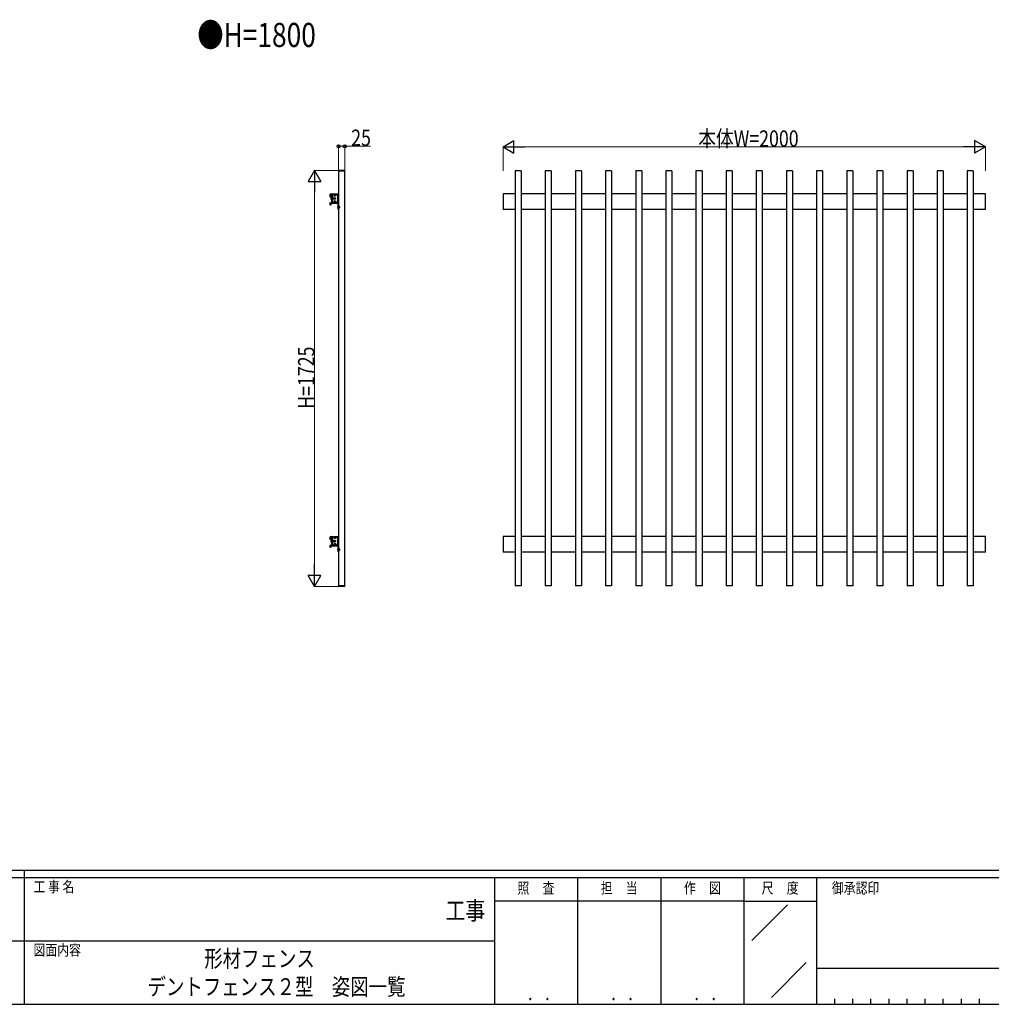
# Model space of a CAD drawing. Units: millimetres. Extents: x 0 to 12420, y 0 to 8692.
# Drawn here: x 6282 to 10310, y 112 to 4195 of the extents above; entities that cross this region are included whole.
import ezdxf
from ezdxf.enums import TextEntityAlignment as Align

# ---------------------------------------------------------------- set-up
doc = ezdxf.new("R2010")
doc.units = ezdxf.units.MM
doc.linetypes.add('YCENTER_1', pattern=[13, 10, -1, 1, -1])
doc.linetypes.add('YHIDDEN_1', pattern=[4, 3, -1])
for name, color, linetype, lineweight in [('FRAME', 3, 'Continuous', 30), ('TEXT1', 255, 'Continuous', 13), ('USER1', 3, 'Continuous', 13), ('YKK_A1', 4, 'Continuous', 30), ('YKK_D', 6, 'Continuous', 13)]:
    doc.layers.add(name, color=color, linetype=linetype, lineweight=lineweight)
doc.styles.add('text-b', font='extslim2.shx', dxfattribs={"width": 0.8, "bigfont": 'extfont2.shx'})

msp = doc.modelspace()

# ---------------------------------------------------------------- linework, layer by layer
at = {"layer": 'FRAME'}
for p, q in [((12150.02971134, 667.5), (450.02971134, 667.5)), ((6300.02971134, 667.5), (6300.02971134, 112.5)), ((6300.02971134, 637.5), (4350.02971134, 637.5)), ((8250.02971134, 637.5), (6300.02971134, 637.5)), ((9285.02971134, 637.5), (8250.02971134, 637.5)), ((8250.02971134, 637.5), (8250.02971134, 112.5)), ((9285.02971134, 637.5), (9285.02971134, 112.5)), ((9585.02971134, 637.5), (9285.02971134, 637.5)), ((11133.77971134, 637.5), (9585.02971134, 637.5)), ((9585.02971134, 637.5), (9585.02971134, 112.5)), ((9585.02971134, 262.5), (11133.77971134, 262.5)), ((4350.02971134, 112.5), (6300.02971134, 112.5)), ((6300.02971134, 112.5), (8250.02971134, 112.5)), ((8250.02971134, 112.5), (9285.02971134, 112.5)), ((9285.02971134, 112.5), (9585.02971134, 112.5)), ((9585.02971134, 112.5), (11133.77971134, 112.5))]:
    msp.add_line(p, q, dxfattribs=at)
at = {"layer": 'FRAME', "color": 94}
for p, q in [((8595.02971134, 637.5), (8595.02971134, 112.5)), ((8940.02971134, 637.5), (8940.02971134, 112.5)), ((9285.02971134, 540), (8250.02971134, 540)), ((9285.02971134, 540), (9585.02971134, 540)), ((9318.15685256, 377.56319408), (9465.05592557, 524.46226709)), ((4361.27971134, 375), (6300.02971134, 375)), ((6300.02971134, 375), (8250.02971134, 375)), ((9398.50762901, 141.01732024), (9542.83791933, 285.34761055)), ((9660.02971134, 135), (9660.02971134, 112.5)), ((9735.02971134, 135), (9735.02971134, 112.5)), ((9810.02971134, 135), (9810.02971134, 112.5)), ((9885.02971134, 135), (9885.02971134, 112.5)), ((9960.02971134, 135), (9960.02971134, 112.5)), ((10035.02971134, 135), (10035.02971134, 112.5)), ((10110.02971134, 135), (10110.02971134, 112.5)), ((10185.02971134, 135), (10185.02971134, 112.5)), ((10260.02971134, 135), (10260.02971134, 112.5))]:
    msp.add_line(p, q, dxfattribs=at)
at = {"layer": 'FRAME'}
msp.add_point((6300.02971134, 112.5), dxfattribs=at)
at = {"layer": 'YKK_A1', "linetype": 'Continuous', "ltscale": 0.5}
for p, q in [((7604.28301053, 3569.62079931), (7604.28301053, 3567.62079931)), ((7604.28301053, 3567.62079931), (7629.48301053, 3567.62079931)), ((7604.38301053, 3567.62079931), (7604.38301053, 1847.6209066)), ((7629.38301053, 3567.62079931), (7604.38301053, 3567.62079931)), ((7628.98301053, 3570.12079931), (7604.78301053, 3570.12079931)), ((7629.38301053, 1847.6209066), (7629.38301053, 3567.62079931)), ((7629.48301053, 3567.62079931), (7629.48301053, 3569.62079931)), ((7601.38301535, 3471.02079606), (7578.38301535, 3471.02079606)), ((7574.97189494, 3447.42080062), (7574.97189494, 3459.22080081)), ((7575.48300604, 3459.22080081), (7574.97189494, 3459.22080081)), ((7575.48300604, 3447.42080062), (7574.97189494, 3447.42080062)), ((7575.48300604, 3447.42080062), (7575.48300604, 3459.22080081)), ((7575.48300604, 3450.82080071), (7575.48300604, 3455.82080071)), ((7577.38301535, 3453.99160195), (7577.38301535, 3470.02079606)), ((7577.38301535, 3436.62080826), (7577.38301535, 3452.65000344)), ((7601.38302085, 3435.62080537), (7578.38302085, 3435.62080537)), ((7579.2830091, 3455.82080071), (7590.08300604, 3455.82080071)), ((7579.2830091, 3455.07080071), (7591.48300604, 3455.07080071)), ((7579.2830091, 3451.57080071), (7591.48300604, 3451.57080071)), ((7590.08300604, 3450.82080071), (7579.2830091, 3450.82080071)), ((7579.38301535, 3467.82079606), (7579.38301535, 3438.82080826)), ((7586.24673979, 3468.82079606), (7580.38301535, 3468.82079606)), ((7580.38302085, 3437.82080537), (7586.24673979, 3437.82080537)), ((7588.61686963, 3464.12776733), (7588.21474529, 3463.43126755)), ((7588.61686963, 3442.51382643), (7588.21474529, 3443.21032621)), ((7590.73302146, 3468.82079606), (7589.03302451, 3468.82079606)), ((7590.73302146, 3437.8207977), (7589.03302451, 3437.8207977)), ((7590.08300604, 3450.82080071), (7590.08300604, 3455.82080071)), ((7590.08300604, 3455.82080071), (7591.48300604, 3455.12080071)), ((7590.08300604, 3450.82080071), (7591.48300604, 3451.52080071)), ((7591.14916108, 3464.12776733), (7591.55128541, 3463.43126755)), ((7591.14916108, 3442.51382643), (7591.55128541, 3443.21032621)), ((7591.48300604, 3455.12080067), (7591.48300604, 3451.52080076)), ((7599.38301535, 3468.82079606), (7593.51929092, 3468.82079606)), ((7593.51929092, 3437.82080537), (7599.38302085, 3437.82080537)), ((7600.38301535, 3438.82080826), (7600.38301535, 3467.82079606)), ((7602.38301535, 3453.99158669), (7602.38301535, 3470.02079606)), ((7602.38301535, 3436.62080826), (7602.38301535, 3452.64998818)), ((7601.58301535, 3416.19580497), (7601.58301535, 3419.04580497)), ((7602.38301535, 3422.37080497), (7602.38301535, 3412.87080497)), ((7602.38301535, 3422.37080497), (7602.88301535, 3422.37080497)), ((7602.38301535, 3412.87080497), (7602.88301535, 3412.87080497)), ((7602.88301535, 3412.87080497), (7602.88301535, 3422.37080497)), ((7577.38301535, 2033.99168659), (7577.38301535, 2050.0208807)), ((7601.38301535, 2051.0208807), (7578.38301535, 2051.0208807)), ((7579.38301535, 2047.8208807), (7579.38301535, 2018.8208929)), ((7586.24673979, 2048.8208807), (7580.38301535, 2048.8208807)), ((7588.61686963, 2044.12785197), (7588.21474529, 2043.43135219)), ((7590.73302146, 2048.8208807), (7589.03302451, 2048.8208807)), ((7591.14916108, 2044.12785197), (7591.55128541, 2043.43135219)), ((7599.38301535, 2048.8208807), (7593.51929092, 2048.8208807)), ((7600.38301535, 2018.8208929), (7600.38301535, 2047.8208807)), ((7602.38301535, 2033.99167133), (7602.38301535, 2050.0208807)), ((7574.97189494, 2027.42088526), (7574.97189494, 2039.22088545)), ((7575.48300604, 2039.22088545), (7574.97189494, 2039.22088545)), ((7575.48300604, 2027.42088526), (7574.97189494, 2027.42088526)), ((7575.48300604, 2027.42088526), (7575.48300604, 2039.22088545)), ((7575.48300604, 2030.82088535), (7575.48300604, 2035.82088535)), ((7577.38301535, 2016.6208929), (7577.38301535, 2032.65008808)), ((7601.38302085, 2015.62089001), (7578.38302085, 2015.62089001)), ((7579.2830091, 2035.82088535), (7590.08300604, 2035.82088535)), ((7579.2830091, 2035.07088535), (7591.48300604, 2035.07088535)), ((7579.2830091, 2031.57088535), (7591.48300604, 2031.57088535)), ((7590.08300604, 2030.82088535), (7579.2830091, 2030.82088535)), ((7580.38302085, 2017.82089001), (7586.24673979, 2017.82089001)), ((7588.61686963, 2022.51391107), (7588.21474529, 2023.21041085)), ((7590.73302146, 2017.82088234), (7589.03302451, 2017.82088234)), ((7590.08300604, 2030.82088535), (7590.08300604, 2035.82088535)), ((7590.08300604, 2035.82088535), (7591.48300604, 2035.12088535)), ((7590.08300604, 2030.82088535), (7591.48300604, 2031.52088535)), ((7591.14916108, 2022.51391107), (7591.55128541, 2023.21041085)), ((7591.48300604, 2035.1208853), (7591.48300604, 2031.5208854)), ((7593.51929092, 2017.82089001), (7599.38302085, 2017.82089001)), ((7602.38301535, 2016.6208929), (7602.38301535, 2032.65007282)), ((7602.38301535, 2002.37088961), (7602.38301535, 1992.87088961)), ((7602.38301535, 2002.37088961), (7602.88301535, 2002.37088961)), ((7602.88301535, 1992.87088961), (7602.88301535, 2002.37088961)), ((7601.58301535, 1996.19588961), (7601.58301535, 1999.04588961)), ((7602.38301535, 1992.87088961), (7602.88301535, 1992.87088961)), ((7604.28301053, 1847.6209066), (7629.48301053, 1847.6209066)), ((7604.28301053, 1845.6209066), (7604.28301053, 1847.6209066)), ((7627.38301053, 1847.6209066), (7604.38301053, 1847.6209066)), ((7628.98301053, 1845.1209066), (7604.78301053, 1845.1209066)), ((7629.48301053, 1847.6209066), (7629.48301053, 1845.6209066))]:
    msp.add_line(p, q, dxfattribs=at)
at = {"layer": 'YKK_A1'}
for p, q in [((8360.94014505, 3567.62079931), (8335.94014654, 3567.62079931)), ((8335.94014654, 3567.62079931), (8335.94014654, 1847.62090183)), ((8360.94014505, 3567.62079931), (8360.94014505, 1847.62090183)), ((8485.94013759, 3567.62079931), (8460.94013908, 3567.62079931)), ((8460.94013908, 3567.62079931), (8460.94013908, 1847.62090183)), ((8485.94013759, 3567.62079931), (8485.94013759, 1847.62090183)), ((8610.94013014, 3567.62079931), (8585.94013163, 3567.62079931)), ((8585.94013163, 3567.62079931), (8585.94013163, 1847.62090183)), ((8610.94013014, 3567.62079931), (8610.94013014, 1847.62090183)), ((8735.94012269, 3567.62079931), (8710.94012418, 3567.62079931)), ((8710.94012418, 3567.62079931), (8710.94012418, 1847.62090183)), ((8735.94012269, 3567.62079931), (8735.94012269, 1847.62090183)), ((8860.94011524, 3567.62079931), (8835.94011673, 3567.62079931)), ((8835.94011673, 3567.62079931), (8835.94011673, 1847.62090183)), ((8860.94011524, 3567.62079931), (8860.94011524, 1847.62090183)), ((8985.94010779, 3567.62079931), (8960.94010928, 3567.62079931)), ((8960.94010928, 3567.62079931), (8960.94010928, 1847.62090183)), ((8985.94010779, 3567.62079931), (8985.94010779, 1847.62090183)), ((9110.94010034, 3567.62079931), (9085.94010183, 3567.62079931)), ((9085.94010183, 3567.62079931), (9085.94010183, 1847.62090183)), ((9110.94010034, 3567.62079931), (9110.94010034, 1847.62090183)), ((9235.94009289, 3567.62079931), (9210.94009438, 3567.62079931)), ((9210.94009438, 3567.62079931), (9210.94009438, 1847.62090183)), ((9235.94009289, 3567.62079931), (9235.94009289, 1847.62090183)), ((9360.94008544, 3567.62079931), (9335.94008693, 3567.62079931)), ((9335.94008693, 3567.62079931), (9335.94008693, 1847.62090183)), ((9360.94008544, 3567.62079931), (9360.94008544, 1847.62090183)), ((9485.94007799, 3567.62079931), (9460.94007948, 3567.62079931)), ((9460.94007948, 3567.62079931), (9460.94007948, 1847.62090183)), ((9485.94007799, 3567.62079931), (9485.94007799, 1847.62090183)), ((9610.94007054, 3567.62079931), (9585.94007203, 3567.62079931)), ((9585.94007203, 3567.62079931), (9585.94007203, 1847.62090183)), ((9610.94007054, 3567.62079931), (9610.94007054, 1847.62090183)), ((9735.94006309, 3567.62079931), (9710.94006458, 3567.62079931)), ((9710.94006458, 3567.62079931), (9710.94006458, 1847.62090183)), ((9735.94006309, 3567.62079931), (9735.94006309, 1847.62090183)), ((9860.94005564, 3567.62079931), (9835.94005713, 3567.62079931)), ((9835.94005713, 3567.62079931), (9835.94005713, 1847.62090183)), ((9860.94005564, 3567.62079931), (9860.94005564, 1847.62090183)), ((9985.94004819, 3567.62079931), (9960.94004968, 3567.62079931)), ((9960.94004968, 3567.62079931), (9960.94004968, 1847.62090183)), ((9985.94004819, 3567.62079931), (9985.94004819, 1847.62090183)), ((10110.94004074, 3567.62079931), (10085.94004223, 3567.62079931)), ((10085.94004223, 3567.62079931), (10085.94004223, 1847.62090183)), ((10110.94004074, 3567.62079931), (10110.94004074, 1847.62090183)), ((10235.94003329, 3567.62079931), (10210.94003478, 3567.62079931)), ((10210.94003478, 3567.62079931), (10210.94003478, 1847.62090183)), ((10235.94003329, 3567.62079931), (10235.94003329, 1847.62090183)), ((8285.94014952, 3472.62080497), (8285.94014952, 3407.62080885)), ((8335.94014654, 3472.62080497), (8285.94014952, 3472.62080497)), ((8460.94013908, 3472.62080497), (8360.94014505, 3472.62080497)), ((8585.94013163, 3472.62080497), (8485.94013759, 3472.62080497)), ((8710.94012418, 3472.62080497), (8610.94013014, 3472.62080497)), ((8835.94011673, 3472.62080497), (8735.94012269, 3472.62080497)), ((8960.94010928, 3472.62080497), (8860.94011524, 3472.62080497)), ((9085.94010183, 3472.62080497), (8985.94010779, 3472.62080497)), ((9210.94009438, 3472.62080497), (9110.94010034, 3472.62080497)), ((9335.94008693, 3472.62080497), (9235.94009289, 3472.62080497)), ((9460.94007948, 3472.62080497), (9360.94008544, 3472.62080497)), ((9585.94007203, 3472.62080497), (9485.94007799, 3472.62080497)), ((9710.94006458, 3472.62080497), (9610.94007054, 3472.62080497)), ((9835.94005713, 3472.62080497), (9735.94006309, 3472.62080497)), ((9960.94004968, 3472.62080497), (9860.94005564, 3472.62080497)), ((10085.94004223, 3472.62080497), (9985.94004819, 3472.62080497)), ((10210.94003478, 3472.62080497), (10110.94004074, 3472.62080497)), ((10285.94003031, 3472.62080497), (10235.94003329, 3472.62080497)), ((10285.94003031, 3407.62080885), (10285.94003031, 3472.62080497)), ((8335.94014654, 3407.62080885), (8285.94014952, 3407.62080885)), ((8460.94013908, 3407.62080885), (8360.94014505, 3407.62080885)), ((8585.94013163, 3407.62080885), (8485.94013759, 3407.62080885)), ((8710.94012418, 3407.62080885), (8610.94013014, 3407.62080885)), ((8835.94011673, 3407.62080885), (8735.94012269, 3407.62080885)), ((8960.94010928, 3407.62080885), (8860.94011524, 3407.62080885)), ((9085.94010183, 3407.62080885), (8985.94010779, 3407.62080885)), ((9210.94009438, 3407.62080885), (9110.94010034, 3407.62080885)), ((9335.94008693, 3407.62080885), (9235.94009289, 3407.62080885)), ((9460.94007948, 3407.62080885), (9360.94008544, 3407.62080885)), ((9585.94007203, 3407.62080885), (9485.94007799, 3407.62080885)), ((9710.94006458, 3407.62080885), (9610.94007054, 3407.62080885)), ((9835.94005713, 3407.62080885), (9735.94006309, 3407.62080885)), ((9960.94004968, 3407.62080885), (9860.94005564, 3407.62080885)), ((10085.94004223, 3407.62080885), (9985.94004819, 3407.62080885)), ((10210.94003478, 3407.62080885), (10110.94004074, 3407.62080885)), ((10285.94003031, 3407.62080885), (10235.94003329, 3407.62080885)), ((8285.94014952, 2052.62088961), (8285.94014952, 1987.62089349)), ((8335.94014654, 2052.62088961), (8285.94014952, 2052.62088961)), ((8460.94013908, 2052.62088961), (8360.94014505, 2052.62088961)), ((8585.94013163, 2052.62088961), (8485.94013759, 2052.62088961)), ((8710.94012418, 2052.62088961), (8610.94013014, 2052.62088961)), ((8835.94011673, 2052.62088961), (8735.94012269, 2052.62088961)), ((8960.94010928, 2052.62088961), (8860.94011524, 2052.62088961)), ((9085.94010183, 2052.62088961), (8985.94010779, 2052.62088961)), ((9210.94009438, 2052.62088961), (9110.94010034, 2052.62088961)), ((9335.94008693, 2052.62088961), (9235.94009289, 2052.62088961)), ((9460.94007948, 2052.62088961), (9360.94008544, 2052.62088961)), ((9585.94007203, 2052.62088961), (9485.94007799, 2052.62088961)), ((9710.94006458, 2052.62088961), (9610.94007054, 2052.62088961)), ((9835.94005713, 2052.62088961), (9735.94006309, 2052.62088961)), ((9960.94004968, 2052.62088961), (9860.94005564, 2052.62088961)), ((10085.94004223, 2052.62088961), (9985.94004819, 2052.62088961)), ((10210.94003478, 2052.62088961), (10110.94004074, 2052.62088961)), ((10285.94003031, 2052.62088961), (10235.94003329, 2052.62088961)), ((10285.94003031, 1987.62089349), (10285.94003031, 2052.62088961)), ((8335.94014654, 1987.62089349), (8285.94014952, 1987.62089349)), ((8460.94013908, 1987.62089349), (8360.94014505, 1987.62089349)), ((8585.94013163, 1987.62089349), (8485.94013759, 1987.62089349)), ((8710.94012418, 1987.62089349), (8610.94013014, 1987.62089349)), ((8835.94011673, 1987.62089349), (8735.94012269, 1987.62089349)), ((8960.94010928, 1987.62089349), (8860.94011524, 1987.62089349)), ((9085.94010183, 1987.62089349), (8985.94010779, 1987.62089349)), ((9210.94009438, 1987.62089349), (9110.94010034, 1987.62089349)), ((9335.94008693, 1987.62089349), (9235.94009289, 1987.62089349)), ((9460.94007948, 1987.62089349), (9360.94008544, 1987.62089349)), ((9585.94007203, 1987.62089349), (9485.94007799, 1987.62089349)), ((9710.94006458, 1987.62089349), (9610.94007054, 1987.62089349)), ((9835.94005713, 1987.62089349), (9735.94006309, 1987.62089349)), ((9960.94004968, 1987.62089349), (9860.94005564, 1987.62089349)), ((10085.94004223, 1987.62089349), (9985.94004819, 1987.62089349)), ((10210.94003478, 1987.62089349), (10110.94004074, 1987.62089349)), ((10285.94003031, 1987.62089349), (10235.94003329, 1987.62089349)), ((8360.94014505, 1847.62090183), (8335.94014654, 1847.62090183)), ((8485.94013759, 1847.62090183), (8460.94013908, 1847.62090183)), ((8610.94013014, 1847.62090183), (8585.94013163, 1847.62090183)), ((8735.94012269, 1847.62090183), (8710.94012418, 1847.62090183)), ((8860.94011524, 1847.62090183), (8835.94011673, 1847.62090183)), ((8985.94010779, 1847.62090183), (8960.94010928, 1847.62090183)), ((9110.94010034, 1847.62090183), (9085.94010183, 1847.62090183)), ((9235.94009289, 1847.62090183), (9210.94009438, 1847.62090183)), ((9360.94008544, 1847.62090183), (9335.94008693, 1847.62090183)), ((9485.94007799, 1847.62090183), (9460.94007948, 1847.62090183)), ((9610.94007054, 1847.62090183), (9585.94007203, 1847.62090183)), ((9735.94006309, 1847.62090183), (9710.94006458, 1847.62090183)), ((9860.94005564, 1847.62090183), (9835.94005713, 1847.62090183)), ((9985.94004819, 1847.62090183), (9960.94004968, 1847.62090183)), ((10110.94004074, 1847.62090183), (10085.94004223, 1847.62090183)), ((10235.94003329, 1847.62090183), (10210.94003478, 1847.62090183))]:
    msp.add_line(p, q, dxfattribs=at)
at = {"layer": 'YKK_A1', "linetype": 'YCENTER_1', "ltscale": 0.5}
for p, q in [((10223.44003403, 3567.62079931), (10223.44003403, 3569.62079919)), ((7570.48300604, 3453.32080071), (7592.41433834, 3453.32080071)), ((7600.93301535, 3417.62080497), (7610.30219445, 3417.62080497)), ((7570.48300604, 2033.32088535), (7592.41433834, 2033.32088535)), ((7600.93301535, 1997.62088961), (7610.30219445, 1997.62088961))]:
    msp.add_line(p, q, dxfattribs=at)
at = {"layer": 'YKK_A1', "linetype": 'ByBlock', "lineweight": -2, "ltscale": 0.5}
for p, q in [((7573.38300254, 3472.62080497), (7604.08301215, 3472.62080497)), ((7573.38300254, 3470.62080497), (7574.48300604, 3470.62080497)), ((7576.88299384, 3435.62080497), (7576.88299384, 3471.02080497)), ((7577.18299384, 3471.32080497), (7602.58300748, 3471.32080497)), ((7602.88299384, 3435.62080497), (7602.88299384, 3471.02081718)), ((7604.38300315, 3469.92080497), (7604.38300315, 3472.32081292)), ((7568.38299384, 3435.02079887), (7568.38299384, 3427.92082328)), ((7568.38300254, 3467.62080497), (7568.38300254, 3461.77079887)), ((7569.38299384, 3436.02079887), (7574.48300604, 3436.02079887)), ((7570.38298729, 3462.91099662), (7570.38298729, 3467.62080497)), ((7570.38299384, 3429.92082328), (7570.38299384, 3433.72079887)), ((7570.68299384, 3434.02079887), (7601.88301535, 3434.02079887)), ((7570.68301215, 3429.62080497), (7572.38299384, 3429.62080497)), ((7575.48300604, 3453.77906793), (7575.48300604, 3469.62080497)), ((7575.48300604, 3437.02079887), (7575.48300604, 3452.86254876)), ((7577.18298163, 3435.32081718), (7602.58300604, 3435.32081718)), ((7602.88301535, 3408.37080071), (7602.88301535, 3433.02079887)), ((7604.28299384, 3469.58912846), (7604.28299384, 3408.81806001)), ((7572.58300604, 3427.62080497), (7568.68301215, 3427.62080497)), ((7572.88299384, 3427.92082328), (7572.88299384, 3429.12080497)), ((7568.38300254, 2047.62088961), (7568.38300254, 2041.77088351)), ((7570.38298729, 2042.91108126), (7570.38298729, 2047.62088961)), ((7573.38300254, 2052.62088961), (7604.08301215, 2052.62088961)), ((7573.38300254, 2050.62088961), (7574.48300604, 2050.62088961)), ((7575.48300604, 2033.77915256), (7575.48300604, 2049.62088961)), ((7576.88299384, 2015.62088961), (7576.88299384, 2051.02088961)), ((7577.18299384, 2051.32088961), (7602.58300748, 2051.32088961)), ((7602.88299384, 2015.62088961), (7602.88299384, 2051.02090182)), ((7604.28299384, 2049.5892131), (7604.28299384, 1988.81814465)), ((7604.38300315, 2049.92088961), (7604.38300315, 2052.32089756)), ((7568.38299384, 2015.02088351), (7568.38299384, 2007.92090792)), ((7572.58300604, 2007.62088961), (7568.68301215, 2007.62088961)), ((7569.38299384, 2016.02088351), (7574.48300604, 2016.02088351)), ((7570.38299384, 2009.92090792), (7570.38299384, 2013.72088351)), ((7570.68299384, 2014.02088351), (7601.88301535, 2014.02088351)), ((7570.68301215, 2009.62088961), (7572.38299384, 2009.62088961)), ((7572.88299384, 2007.92090792), (7572.88299384, 2009.12088961)), ((7575.48300604, 2017.02088351), (7575.48300604, 2032.8626334)), ((7577.18298163, 2015.32090182), (7602.58300604, 2015.32090182)), ((7602.88301535, 1988.37088535), (7602.88301535, 2013.02088351))]:
    msp.add_line(p, q, dxfattribs=at)
at = {"layer": 'YKK_A1', "linetype": 'YHIDDEN_1', "ltscale": 0.5}
for p, q in [((7572.76652067, 3455.77080076), (7575.43191582, 3454.47080069)), ((7572.76652067, 3450.87080067), (7575.43191582, 3452.17080074)), ((7575.43191582, 3454.47080069), (7576.04338165, 3453.32080071)), ((7575.43191582, 3452.17080074), (7576.04338165, 3453.32080071)), ((7602.88301232, 3419.9708021), (7605.58301535, 3419.9708021)), ((7605.58301535, 3415.27080515), (7602.88301232, 3415.27080515)), ((7605.58301535, 3420.22080362), (7605.58301535, 3415.02080362)), ((7608.58301535, 3419.22080362), (7608.58301535, 3416.02080362)), ((7572.76652067, 2035.7708854), (7575.43191582, 2034.47088533)), ((7572.76652067, 2030.8708853), (7575.43191582, 2032.17088538)), ((7575.43191582, 2034.47088533), (7576.04338165, 2033.32088535)), ((7575.43191582, 2032.17088538), (7576.04338165, 2033.32088535)), ((7602.88301232, 1999.97088674), (7605.58301535, 1999.97088674)), ((7605.58301535, 1995.27088979), (7602.88301232, 1995.27088979)), ((7605.58301535, 2000.22088826), (7605.58301535, 1995.02088826)), ((7608.58301535, 1999.22088826), (7608.58301535, 1996.02088826))]:
    msp.add_line(p, q, dxfattribs=at)
at = {"layer": 'YKK_A1', "linetype": 'Continuous', "ltscale": 0.5}
for centre, radius, start, end in [((7604.78301053, 3569.62079931), 0.5, 90, 180), ((7628.98301053, 3569.62079931), 0.5, 0, 90), ((7578.38301535, 3470.02079606), 1, 90, 180), ((7601.38301535, 3470.02079606), 1, 0, 90), ((7580.40041235, 3453.32080071), 8.017406212926879, 132.6167767, 227.3832233), ((7578.38302085, 3436.62080537), 1, 180, 270), ((7577.58303011, 3452.65000344), 0.200000047683716, 106.59750018, 180), ((7577.58303011, 3453.99160195), 0.199927449226379, 180, 253.40588475), ((7577.3830179, 3453.32079507), 0.50005304813385, 286.60512876, 73.39369546), ((7580.38301535, 3467.82079606), 1, 90, 180), ((7580.38302085, 3438.82080537), 1, 180, 270), ((7589.88301535, 3466.32079606), 3.649999999999999, 151.18862029, 234.86215175), ((7589.88301535, 3440.3207977), 3.649999999999999, 125.13784825, 208.81137971), ((7586.24673979, 3468.32079606), 0.5, 331.18862029, 90), ((7586.24673979, 3438.3207977), 0.5, 270, 28.81137971), ((7589.88301535, 3466.32079606), 2.25, 126.86973869, 233.24367297), ((7589.88301535, 3440.3207977), 2.25, 126.75632703, 233.13026131), ((7587.95493767, 3463.58126755), 0.3, 234.86215175, 330), ((7587.95493767, 3443.06032621), 0.3, 30, 125.13784825), ((7588.23302146, 3468.52080063), 0.5, 306.86973869, 0), ((7588.23302146, 3438.12079312), 0.5, 0, 53.13026131), ((7588.35706201, 3464.27776733), 0.3, 330, 53.24367297), ((7588.35706201, 3442.36382643), 0.3, 306.75632703, 30), ((7589.03302451, 3468.52077775), 0.3000000119209289, 90, 180), ((7589.03302451, 3438.12081601), 0.3000000119209289, 180, 270), ((7590.73302146, 3468.52077775), 0.3000000119209289, 0, 90), ((7590.73302146, 3438.12081601), 0.3000000119209289, 270, 0), ((7591.53302451, 3468.52078919), 0.5, 180, 233.12986392), ((7591.53302451, 3438.12080457), 0.5, 126.87013608, 180), ((7591.4089687, 3464.27776733), 0.3, 126.75632703, 210), ((7591.4089687, 3442.36382643), 0.3, 150, 233.24367297), ((7589.88301535, 3466.32079606), 2.25, 306.75632703, 53.12986392), ((7589.88301535, 3440.3207977), 2.25, 306.87013608, 53.24367297), ((7591.81109304, 3463.58126755), 0.3, 210, 305.13784825), ((7591.81109304, 3443.06032621), 0.3, 54.86215175, 150), ((7589.88301535, 3466.32079606), 3.649999999999999, 305.13784825, 28.81137971), ((7589.88301535, 3440.3207977), 3.649999999999999, 331.18862029, 54.86215175), ((7593.51929092, 3468.32079606), 0.5, 90, 208.81137971), ((7593.51929092, 3438.3207977), 0.5, 151.18862029, 270), ((7599.38301535, 3467.82079606), 1, 0, 90), ((7599.38302085, 3438.82080537), 1, 270, 0), ((7601.38302085, 3436.62080537), 1, 270, 0), ((7602.3830179, 3453.32079507), 0.50005304813385, 106.60512876, 253.39369546), ((7602.1830057, 3452.64998818), 0.199927449226379, 0, 73.40588475), ((7602.1830057, 3453.99158669), 0.200000047683716, 286.59750018, 0), ((7608.89278098, 3419.04580497), 7.309765625000678, 152.94336907, 180), ((7608.89278098, 3416.19580497), 7.309765625000678, 180, 207.05663093), ((7578.38301535, 2050.0208807), 1, 90, 180), ((7580.38301535, 2047.8208807), 1, 90, 180), ((7589.88301535, 2046.3208807), 3.649999999999999, 151.18862029, 234.86215175), ((7586.24673979, 2048.3208807), 0.5, 331.18862029, 90), ((7589.88301535, 2046.3208807), 2.25, 126.86973869, 233.24367297), ((7587.95493767, 2043.58135219), 0.3, 234.86215175, 330), ((7588.23302146, 2048.52088527), 0.5, 306.86973869, 0), ((7588.35706201, 2044.27785197), 0.3, 330, 53.24367297), ((7589.03302451, 2048.52086238), 0.3000000119209289, 90, 180), ((7590.73302146, 2048.52086238), 0.3000000119209289, 0, 90), ((7591.53302451, 2048.52087383), 0.5, 180, 233.12986392), ((7591.4089687, 2044.27785197), 0.3, 126.75632703, 210), ((7589.88301535, 2046.3208807), 2.25, 306.75632703, 53.12986392), ((7591.81109304, 2043.58135219), 0.3, 210, 305.13784825), ((7589.88301535, 2046.3208807), 3.649999999999999, 305.13784825, 28.81137971), ((7593.51929092, 2048.3208807), 0.5, 90, 208.81137971), ((7599.38301535, 2047.8208807), 1, 0, 90), ((7601.38301535, 2050.0208807), 1, 0, 90), ((7580.40041235, 2033.32088535), 8.017406212926879, 132.6167767, 227.3832233), ((7578.38302085, 2016.62089001), 1, 180, 270), ((7577.58303011, 2032.65008808), 0.200000047683716, 106.59750018, 180), ((7577.58303011, 2033.99168659), 0.199927449226379, 180, 253.40588475), ((7577.3830179, 2033.3208797), 0.50005304813385, 286.60512876, 73.39369546), ((7580.38302085, 2018.82089001), 1, 180, 270), ((7589.88301535, 2020.32088234), 3.649999999999999, 125.13784825, 208.81137971), ((7586.24673979, 2018.32088234), 0.5, 270, 28.81137971), ((7589.88301535, 2020.32088234), 2.25, 126.75632703, 233.13026131), ((7587.95493767, 2023.06041085), 0.3, 30, 125.13784825), ((7588.23302146, 2018.12087776), 0.5, 0, 53.13026131), ((7588.35706201, 2022.36391107), 0.3, 306.75632703, 30), ((7589.03302451, 2018.12090065), 0.3000000119209289, 180, 270), ((7590.73302146, 2018.12090065), 0.3000000119209289, 270, 0), ((7591.53302451, 2018.12088921), 0.5, 126.87013608, 180), ((7591.4089687, 2022.36391107), 0.3, 150, 233.24367297), ((7589.88301535, 2020.32088234), 2.25, 306.87013608, 53.24367297), ((7591.81109304, 2023.06041085), 0.3, 54.86215175, 150), ((7589.88301535, 2020.32088234), 3.649999999999999, 331.18862029, 54.86215175), ((7593.51929092, 2018.32088234), 0.5, 151.18862029, 270), ((7599.38302085, 2018.82089001), 1, 270, 0), ((7601.38302085, 2016.62089001), 1, 270, 0), ((7608.89278098, 1999.04588961), 7.309765625000678, 152.94336907, 180), ((7602.3830179, 2033.3208797), 0.50005304813385, 106.60512876, 253.39369546), ((7602.1830057, 2032.65007282), 0.199927449226379, 0, 73.40588475), ((7602.1830057, 2033.99167133), 0.200000047683716, 286.59750018, 0), ((7608.89278098, 1996.19588961), 7.309765625000678, 180, 207.05663093), ((7604.78301053, 1845.6209066), 0.5, 180, 270), ((7628.98301053, 1845.6209066), 0.5, 270, 0)]:
    msp.add_arc(centre, radius, start, end, dxfattribs=at)
at = {"layer": 'YKK_A1', "linetype": 'ByBlock', "lineweight": -2, "ltscale": 0.5}
for centre, radius, start, end in [((7573.38300254, 3467.62080497), 5, 90, 180), ((7573.38300254, 3467.62080497), 3, 90, 180), ((7574.48300604, 3469.62080497), 1, 0, 90), ((7577.18299384, 3471.02080497), 0.3, 90, 180), ((7602.58300748, 3471.02080497), 0.3, 0, 90), ((7604.08301215, 3472.32080497), 0.3, 0, 90), ((7569.38299384, 3435.02079887), 1, 90, 180), ((7569.63300254, 3461.77079887), 1.25, 180, 47.35773738), ((7570.68299034, 3462.91099662), 0.3000000119209289, 180, 227.36209631), ((7570.68299384, 3433.72079887), 0.3, 90, 180), ((7570.68301215, 3429.92082328), 0.3000000119209289, 180, 270), ((7572.38299384, 3429.12080497), 0.5, 0, 90), ((7574.48300604, 3437.02079887), 1, 270, 0), ((7575.68303977, 3453.77906793), 0.199999988079071, 180, 246.42143303), ((7575.68303977, 3452.86254876), 0.199999988079071, 113.57856697, 180), ((7575.48302756, 3453.32080071), 0.299999952316284, 293.58048529, 66.42068045), ((7577.18298163, 3435.62080497), 0.3000000119209289, 180, 270), ((7601.88301535, 3433.02079887), 1, 0, 90), ((7602.58300604, 3435.62080497), 0.3000000119209289, 270, 0), ((7604.58299384, 3469.58912846), 0.3, 146.44108229, 180), ((7604.08300315, 3469.92080497), 0.3, 326.44108229, 0), ((7568.68301215, 3427.92082328), 0.3000000119209289, 180, 270), ((7572.58300604, 3427.92082328), 0.3000000119209289, 270, 0), ((7603.63301535, 3408.37080071), 0.75, 180, 25.2115216), ((7604.58299384, 3408.81806001), 0.3, 180, 205.2115216), ((7573.38300254, 2047.62088961), 5, 90, 180), ((7569.63300254, 2041.77088351), 1.25, 180, 47.35773738), ((7570.68299034, 2042.91108126), 0.3000000119209289, 180, 227.36209631), ((7573.38300254, 2047.62088961), 3, 90, 180), ((7574.48300604, 2049.62088961), 1, 0, 90), ((7577.18299384, 2051.02088961), 0.3, 90, 180), ((7602.58300748, 2051.02088961), 0.3, 0, 90), ((7604.08301215, 2052.32088961), 0.3, 0, 90), ((7604.58299384, 2049.5892131), 0.3, 146.44108229, 180), ((7604.08300315, 2049.92088961), 0.3, 326.44108229, 0), ((7569.38299384, 2015.02088351), 1, 90, 180), ((7568.68301215, 2007.92090792), 0.3000000119209289, 180, 270), ((7570.68299384, 2013.72088351), 0.3, 90, 180), ((7570.68301215, 2009.92090792), 0.3000000119209289, 180, 270), ((7572.38299384, 2009.12088961), 0.5, 0, 90), ((7572.58300604, 2007.92090792), 0.3000000119209289, 270, 0), ((7574.48300604, 2017.02088351), 1, 270, 0), ((7575.68303977, 2033.77915256), 0.199999988079071, 180, 246.42143303), ((7575.68303977, 2032.8626334), 0.199999988079071, 113.57856697, 180), ((7575.48302756, 2033.32088535), 0.299999952316284, 293.58048529, 66.42068045), ((7577.18298163, 2015.62088961), 0.3000000119209289, 180, 270), ((7601.88301535, 2013.02088351), 1, 0, 90), ((7602.58300604, 2015.62088961), 0.3000000119209289, 270, 0), ((7603.63301535, 1988.37088535), 0.75, 180, 25.2115216), ((7604.58299384, 1988.81814465), 0.3, 180, 205.2115216)]:
    msp.add_arc(centre, radius, start, end, dxfattribs=at)
at = {"layer": 'YKK_A1', "linetype": 'YHIDDEN_1', "ltscale": 0.5}
for centre, radius, start, end in [((7606.58301535, 3420.22080362), 1, 90, 180), ((7606.58301535, 3415.02080362), 1, 180, 270), ((7606.58301535, 3419.22080362), 2, 0, 90), ((7606.58301535, 3416.02080362), 2, 270, 0), ((7606.78301689, 3417.62080362), 2.349998474121094, 319.99223195, 40.00776805), ((7606.58301535, 2000.22088826), 1, 90, 180), ((7606.58301535, 1999.22088826), 2, 0, 90), ((7606.58301535, 1995.02088826), 1, 180, 270), ((7606.58301535, 1996.02088826), 2, 270, 0), ((7606.78301689, 1997.62088826), 2.349998474121094, 319.99223195, 40.00776805)]:
    msp.add_arc(centre, radius, start, end, dxfattribs=at)
at = {"layer": 'YKK_D', "lineweight": -2}
for p, q in [((8285.94014952, 3667.62079931), (8331.40648321, 3693.87079931)), ((8331.40648321, 3641.37079931), (8331.40648321, 3693.87079931)), ((10285.94003031, 3667.62079931), (10240.47369661, 3693.87079931)), ((10240.47369661, 3693.87079931), (10240.47369661, 3641.37079931)), ((8285.94014952, 3667.62079931), (8331.40648321, 3641.37079931)), ((8285.94014952, 3667.62079931), (8376.87281691, 3667.62079931)), ((10285.94003031, 3667.62079931), (10195.00736291, 3667.62079931)), ((10285.94003031, 3667.62079931), (10240.47369661, 3641.37079931)), ((7504.38301053, 3570.12079931), (7478.13301053, 3524.65446561)), ((7504.38301053, 3570.12079931), (7530.63301053, 3524.65446561)), ((7504.38301053, 3570.12079931), (7504.38301053, 3479.18813191)), ((7478.13301053, 3524.65446561), (7530.63301053, 3524.65446561)), ((7504.38301053, 1845.1209066), (7504.38301053, 1936.053574)), ((7504.38301053, 1845.1209066), (7478.13301053, 1890.5872403)), ((7530.63301053, 1890.5872403), (7478.13301053, 1890.5872403)), ((7504.38301053, 1845.1209066), (7530.63301053, 1890.5872403))]:
    msp.add_line(p, q, dxfattribs=at)
at = {"layer": 'YKK_D'}
for p, q in [((7604.38301053, 3568.62079931), (7604.38301053, 3671.12079931)), ((7604.38301053, 3670.12079931), (7629.38301053, 3670.12079931)), ((7629.38301053, 3568.62079931), (7629.38301053, 3671.12079931)), ((7629.38301053, 3670.12079931), (7737.08301053, 3670.12079931)), ((8285.94014952, 3568.62079931), (8285.94014952, 3668.62079931)), ((8338.44014952, 3667.62079931), (10233.44003031, 3667.62079931)), ((10285.94003031, 3568.62079931), (10285.94003031, 3668.62079931)), ((7603.78301053, 3570.12079931), (7503.38301053, 3570.12079931)), ((7504.38301053, 1897.6209066), (7504.38301053, 3517.62079931)), ((7603.78301053, 1845.1209066), (7503.38301053, 1845.1209066))]:
    msp.add_line(p, q, dxfattribs=at)
at = {"layer": 'YKK_D', "linetype": 'ByBlock', "lineweight": -2}
for centre in [(7604.38301053, 3670.12079931), (7629.38301053, 3670.12079931)]:
    msp.add_circle(centre, 6.375, dxfattribs=at)

# ---------------------------------------------------------------- texts
at = {"layer": 'FRAME', "style": 'text-b', "width": 0.8}
for s, height, p in [('工 事 名', 45, (6339.40471134, 577.5)), ('図面内容', 45, (6339.40471134, 315)), ('． ．', 53.02500129, (8385, 128.47236872)), ('． ．', 53.02500129, (8730, 128.47236872)), ('． ．', 53.02500129, (9075, 128.47236872))]:
    msp.add_text(s, height=height, dxfattribs=at).set_placement(p)
for s, height, p in [('照     査', 45, (8422.52971134, 588.75)), ('担     当', 45, (8767.52971134, 588.75)), ('作     図', 45, (9112.52971134, 588.75)), ('尺     度', 45, (9435.02971134, 588.75)), ('御承認印', 45, (9747.80721999, 588.75)), ('工事', 75, (8130, 491.3025))]:
    msp.add_text(s, height=height, dxfattribs=at).set_placement(p, align=Align.MIDDLE)
at = {"layer": 'TEXT1', "style": 'text-b', "width": 0.8}
for s, p in [('形材フェンス\u3000', (7047.296378, 267.08333333)), ('デントフェンス２型\u3000姿図一覧', (6812.096378, 150.41666667))]:
    msp.add_text(s, height=70, dxfattribs=at).set_placement(p)
at = {"layer": 'USER1', "style": 'text-b', "width": 0.8}
msp.add_text('●H=1800', height=100, dxfattribs=at).set_placement((7018.37613511, 4081.71083053))
at = {"layer": 'YKK_D', "style": 'text-b', "width": 0.8}
for s, p in [('25', (7656.38301053, 3671.62079931)), ('本体W=2000', (9095.14008991, 3668.42079931))]:
    msp.add_text(s, height=67.5, dxfattribs=at).set_placement(p)
msp.add_text('H=1725', height=67.5, rotation=90, dxfattribs=at).set_placement((7503.58301053, 2581.62085296))

doc.saveas('drawing.dxf')
